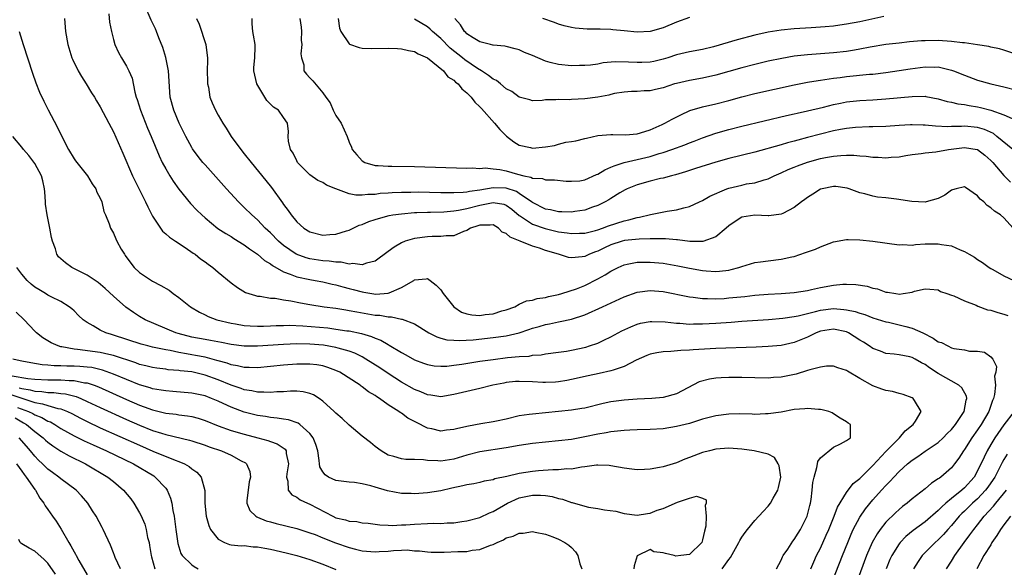
# Model space of a CAD drawing. Units: inches. Extents: x 2613000 to 2616000, y 1497000 to 1500000.
# Drawn here: x 2613763 to 2613913, y 1497373 to 1497457 of the extents above; entities that cross this region are included whole.
import ezdxf

# ---------------------------------------------------------------- set-up
doc = ezdxf.new("R2010")
doc.units = ezdxf.units.IN
doc.header["$MEASUREMENT"] = 0
doc.layers.add('LD26131497_2ft', color=60, linetype='Continuous')

msp = doc.modelspace()

# ---------------------------------------------------------------- linework, layer by layer
at = {"layer": 'LD26131497_2ft'}
for points, elevation in [([(2613914.42, 1497425), (2613913, 1497426.58), (2613912.48, 1497427), (2613911.57, 1497427.57), (2613911, 1497428.11), (2613910.45, 1497428.45), (2613909.93, 1497429), (2613909.4, 1497429.4), (2613909, 1497429.92), (2613907.17, 1497431.17), (2613907, 1497431.3), (2613905.75, 1497431), (2613905.16, 1497430.84), (2613905, 1497430.81), (2613903.98, 1497430.02), (2613903, 1497429.54), (2613901.16, 1497429), (2613901, 1497428.96), (2613898.96, 1497429.04), (2613896.6, 1497429.4), (2613895, 1497429.6), (2613893.7, 1497429.7), (2613893, 1497429.86), (2613891.79, 1497430.21), (2613891, 1497430.39), (2613889.39, 1497431), (2613889.09, 1497431.09), (2613887.33, 1497431.33), (2613887, 1497431.36), (2613885.24, 1497431), (2613885, 1497430.93), (2613883.83, 1497430.17), (2613883, 1497429.65), (2613882.63, 1497429.37), (2613882.1, 1497429), (2613881, 1497428.12), (2613879.23, 1497427.23), (2613879, 1497427.1), (2613877.14, 1497426.86), (2613877, 1497426.85), (2613875, 1497426.97), (2613873, 1497426.68), (2613871.98, 1497426.02), (2613871, 1497425.36), (2613870.61, 1497425), (2613869, 1497423.68), (2613867.03, 1497422.97), (2613865.04, 1497422.96), (2613863.19, 1497423.19), (2613863, 1497423.19), (2613861.34, 1497423.34), (2613859.38, 1497423.38), (2613859, 1497423.36), (2613857.33, 1497423.33), (2613855.09, 1497423.09), (2613854.73, 1497423), (2613853, 1497422.44), (2613852.01, 1497421.99), (2613851, 1497421.48), (2613850.64, 1497421.36), (2613849.72, 1497421), (2613849, 1497420.67), (2613848.6, 1497420.6), (2613847, 1497420.48), (2613846.53, 1497420.53), (2613845, 1497421), (2613843, 1497421.59), (2613842.09, 1497421.91), (2613841, 1497422.23), (2613839.16, 1497423), (2613837.59, 1497423.59), (2613837, 1497424.18), (2613836.39, 1497424.39), (2613835.85, 1497425), (2613835, 1497425.51), (2613834.56, 1497425.44), (2613833, 1497425.47), (2613832.67, 1497425.33), (2613831.54, 1497425), (2613831, 1497424.65), (2613830.5, 1497424.5), (2613829, 1497423.82), (2613827.84, 1497423.84), (2613827, 1497423.7), (2613825.72, 1497423.72), (2613825, 1497423.67), (2613823, 1497423.41), (2613821.57, 1497423), (2613821, 1497422.76), (2613819.89, 1497422.11), (2613819, 1497421.43), (2613817, 1497419.97), (2613815.66, 1497419.66), (2613815, 1497419.39), (2613813.59, 1497419.59), (2613813, 1497419.51), (2613811.78, 1497419.78), (2613811, 1497419.78), (2613809.95, 1497419.95), (2613809, 1497420.01), (2613807, 1497420.31), (2613806.45, 1497420.45), (2613804.94, 1497421), (2613803, 1497422.35), (2613802.24, 1497423), (2613801, 1497424.27), (2613800.21, 1497425), (2613799, 1497426.27), (2613798.15, 1497427), (2613797, 1497428.16), (2613796.56, 1497428.56), (2613796.12, 1497429), (2613794.26, 1497431), (2613791, 1497434.63), (2613790.69, 1497435), (2613789.95, 1497435.95), (2613789.11, 1497437.11), (2613789, 1497437.29), (2613788.07, 1497439), (2613787.06, 1497441), (2613786.22, 1497443), (2613785.7, 1497445), (2613785.44, 1497449), (2613785.03, 1497451.03), (2613784.57, 1497452.57), (2613783.97, 1497454.03), (2613783.61, 1497455), (2613783.42, 1497455.42), (2613782.76, 1497456.76), (2613781.81, 1497459)], 8494), ([(2613776.3, 1497457.7), (2613776.43, 1497456.43), (2613776.71, 1497455), (2613777, 1497453.79), (2613777.23, 1497453), (2613777.8, 1497451.8), (2613778.23, 1497451), (2613779, 1497449.7), (2613779.36, 1497449), (2613779.86, 1497447.86), (2613780.26, 1497445.74), (2613780.48, 1497445), (2613780.63, 1497444.63), (2613781.13, 1497443), (2613782.24, 1497440.24), (2613782.78, 1497439), (2613784.01, 1497436.01), (2613784.48, 1497435), (2613785, 1497434.03), (2613785.62, 1497433), (2613786.15, 1497432.15), (2613787, 1497430.94), (2613788.77, 1497428.77), (2613789.74, 1497427.74), (2613790.49, 1497427), (2613791, 1497426.55), (2613792.96, 1497424.96), (2613794.17, 1497424.17), (2613795, 1497423.69), (2613795.42, 1497423.42), (2613797, 1497422.45), (2613797.82, 1497421.82), (2613799, 1497421.04), (2613800.07, 1497420.07), (2613801, 1497419.52), (2613801.29, 1497419.29), (2613803, 1497418.32), (2613804.03, 1497417.97), (2613805, 1497417.56), (2613807, 1497417.13), (2613807.8, 1497417), (2613809, 1497416.78), (2613810.44, 1497416.44), (2613811, 1497416.33), (2613812.04, 1497416.04), (2613813, 1497415.79), (2613813.64, 1497415.64), (2613815, 1497415.25), (2613815.24, 1497415.24), (2613816.5, 1497415), (2613817.08, 1497414.92), (2613819, 1497415.06), (2613819.13, 1497415.13), (2613821, 1497415.94), (2613822.89, 1497417), (2613823, 1497417.08), (2613824.76, 1497417.24), (2613825, 1497417.29), (2613825.39, 1497417), (2613826.29, 1497416.29), (2613827, 1497415.56), (2613827.38, 1497415), (2613829, 1497413), (2613830.18, 1497412.18), (2613831, 1497411.93), (2613831.76, 1497411.76), (2613833, 1497411.68), (2613833.79, 1497411.79), (2613835, 1497411.91), (2613836.36, 1497412.36), (2613837, 1497412.52), (2613838.34, 1497413), (2613839, 1497413.38), (2613840.11, 1497413.89), (2613841, 1497414), (2613841.73, 1497414.27), (2613843, 1497414.4), (2613843.46, 1497414.54), (2613845, 1497414.85), (2613845.51, 1497415), (2613847.75, 1497415.75), (2613849, 1497416.25), (2613851, 1497417.23), (2613852.14, 1497417.86), (2613853, 1497418.44), (2613854.09, 1497419), (2613855, 1497419.41), (2613855.49, 1497419.49), (2613857, 1497419.81), (2613857.79, 1497419.79), (2613859, 1497419.82), (2613861, 1497419.62), (2613861.54, 1497419.54), (2613863.24, 1497419.24), (2613865, 1497418.88), (2613867, 1497418.51), (2613867.54, 1497418.46), (2613869, 1497418.37), (2613869.6, 1497418.4), (2613871, 1497418.6), (2613871.34, 1497418.66), (2613872.54, 1497419), (2613873, 1497419.16), (2613875, 1497419.74), (2613875.83, 1497419.83), (2613877, 1497420.02), (2613879, 1497420.23), (2613880.61, 1497420.61), (2613881, 1497420.68), (2613882.74, 1497421.26), (2613883, 1497421.37), (2613884.22, 1497421.78), (2613885, 1497422.16), (2613887, 1497422.9), (2613889, 1497423.27), (2613889.24, 1497423.24), (2613891, 1497423.23), (2613893.02, 1497423.02), (2613897, 1497422.45), (2613897.53, 1497422.47), (2613899, 1497422.41), (2613899.51, 1497422.49), (2613901, 1497422.57), (2613903, 1497422.61), (2613903.51, 1497422.49), (2613905, 1497422.28), (2613906.33, 1497421.67), (2613907, 1497421.42), (2613907.71, 1497421), (2613908.55, 1497420.55), (2613909, 1497420.22), (2613909.77, 1497419.77), (2613910.76, 1497419), (2613911, 1497418.84), (2613911.34, 1497418.66), (2613913, 1497417.7), (2613914.52, 1497417)], 8496), ([(2613894.7, 1497457.3), (2613891, 1497456.5), (2613889, 1497456.11), (2613887.98, 1497455.98), (2613887, 1497455.83), (2613885.73, 1497455.73), (2613885, 1497455.65), (2613883.58, 1497455.58), (2613881, 1497455.41), (2613879, 1497455.22), (2613877, 1497454.9), (2613875, 1497454.45), (2613872.26, 1497453.74), (2613868.69, 1497452.69), (2613867, 1497452.27), (2613865, 1497451.89), (2613863, 1497451.44), (2613861.68, 1497451), (2613861, 1497450.8), (2613859.56, 1497450.44), (2613859, 1497450.33), (2613857.73, 1497450.27), (2613857, 1497450.26), (2613855.66, 1497450.34), (2613853.64, 1497450.36), (2613851.8, 1497450.21), (2613851, 1497450.04), (2613849.89, 1497449.89), (2613849, 1497449.82), (2613848.18, 1497449.82), (2613847, 1497449.78), (2613845, 1497449.95), (2613843.7, 1497450.3), (2613843, 1497450.47), (2613841, 1497451.35), (2613839.82, 1497451.82), (2613839, 1497452.23), (2613838.37, 1497452.37), (2613837, 1497452.74), (2613836.79, 1497452.79), (2613835, 1497452.91), (2613834.94, 1497452.94), (2613834.62, 1497453), (2613833, 1497453.41), (2613831.96, 1497454.04), (2613831, 1497454.66), (2613830.84, 1497454.84), (2613830.65, 1497455), (2613830.03, 1497456.03), (2613829.18, 1497457)], 8482), ([(2613865, 1497457.13), (2613863, 1497456.41), (2613861, 1497455.59), (2613859, 1497454.99), (2613857, 1497454.89), (2613855, 1497455.12), (2613853.28, 1497455.28), (2613853, 1497455.32), (2613851.34, 1497455.34), (2613851, 1497455.37), (2613849.37, 1497455.37), (2613847.52, 1497455.52), (2613847, 1497455.61), (2613845.87, 1497455.87), (2613845, 1497456.12), (2613844.37, 1497456.37), (2613842.58, 1497457)], 8480), ([(2613769.54, 1497457), (2613769.71, 1497455), (2613770.06, 1497453), (2613770.67, 1497451), (2613770.77, 1497450.77), (2613771.63, 1497449), (2613772.12, 1497448.12), (2613772.86, 1497447), (2613773.67, 1497445.67), (2613774.11, 1497445), (2613774.43, 1497444.43), (2613775, 1497443.49), (2613776.29, 1497441), (2613777, 1497439.7), (2613778.46, 1497436.46), (2613779.93, 1497433), (2613780.26, 1497432.26), (2613781.6, 1497429.6), (2613781.92, 1497429), (2613782.26, 1497428.26), (2613783, 1497426.81), (2613784.53, 1497424.53), (2613785, 1497424.14), (2613785.59, 1497423.59), (2613786.51, 1497423), (2613787.97, 1497422.03), (2613789.18, 1497421.18), (2613789.49, 1497421), (2613790.33, 1497420.33), (2613791, 1497419.85), (2613791.48, 1497419.48), (2613792.19, 1497419), (2613793, 1497418.29), (2613795, 1497416.63), (2613795.95, 1497415.95), (2613797.18, 1497415.18), (2613798.69, 1497414.69), (2613799, 1497414.61), (2613799.4, 1497414.6), (2613801, 1497414.31), (2613801.71, 1497414.29), (2613803, 1497414.05), (2613804.1, 1497413.9), (2613805.57, 1497413.57), (2613807, 1497413.32), (2613809.2, 1497413), (2613811, 1497412.78), (2613812.51, 1497412.51), (2613813, 1497412.44), (2613814.2, 1497412.2), (2613817, 1497411.73), (2613817.7, 1497411.7), (2613819, 1497411.45), (2613819.47, 1497411.47), (2613821, 1497411.09), (2613821.09, 1497411.09), (2613823, 1497410.36), (2613825.17, 1497409), (2613826.4, 1497408.4), (2613827, 1497408.22), (2613827.95, 1497407.95), (2613829, 1497407.87), (2613829.82, 1497407.82), (2613831.96, 1497407.96), (2613835, 1497408.3), (2613837, 1497408.57), (2613838.98, 1497409.02), (2613840.48, 1497409.52), (2613841, 1497409.7), (2613842.02, 1497409.98), (2613843, 1497410.3), (2613843.62, 1497410.38), (2613845, 1497410.7), (2613845.27, 1497410.73), (2613847, 1497411.08), (2613849, 1497411.74), (2613851.7, 1497413), (2613855, 1497414.5), (2613857, 1497415.21), (2613859, 1497415.49), (2613861, 1497415.31), (2613865, 1497414.5), (2613865.54, 1497414.46), (2613867, 1497414.26), (2613867.73, 1497414.27), (2613869, 1497414.21), (2613870.27, 1497414.27), (2613871, 1497414.33), (2613873.44, 1497414.56), (2613875, 1497414.74), (2613877, 1497414.9), (2613879, 1497415.01), (2613881, 1497415.16), (2613883, 1497415.49), (2613883.61, 1497415.61), (2613885, 1497415.93), (2613887, 1497416.29), (2613888.43, 1497416.43), (2613889, 1497416.45), (2613890.4, 1497416.4), (2613892.12, 1497416.12), (2613893, 1497415.84), (2613893.71, 1497415.71), (2613895, 1497415.23), (2613895.23, 1497415.23), (2613896.52, 1497415), (2613897.07, 1497414.93), (2613897.65, 1497415), (2613899, 1497415.22), (2613899.36, 1497415.36), (2613901, 1497415.74), (2613901.7, 1497415.7), (2613903, 1497415.55), (2613903.34, 1497415.34), (2613904.32, 1497415), (2613905, 1497414.74), (2613905.36, 1497414.64), (2613907, 1497413.88), (2613908.79, 1497413.21), (2613909.06, 1497413.07), (2613910.53, 1497412.53), (2613911, 1497412.45), (2613912.11, 1497412.11), (2613913, 1497411.88), (2613913.63, 1497411.63)], 8498), ([(2613789.72, 1497457), (2613790.11, 1497456.11), (2613791.13, 1497453), (2613791.35, 1497451.35), (2613791.38, 1497451), (2613791.36, 1497450.64), (2613791.35, 1497449), (2613791.37, 1497447.37), (2613791.39, 1497447), (2613791.51, 1497446.49), (2613791.76, 1497445), (2613792.1, 1497444.1), (2613792.58, 1497443), (2613793, 1497442.23), (2613793.72, 1497441), (2613794.25, 1497440.25), (2613795, 1497439), (2613796.46, 1497437), (2613797, 1497436.34), (2613798.04, 1497435), (2613800.28, 1497432.28), (2613801.17, 1497431.17), (2613802.85, 1497428.85), (2613803, 1497428.62), (2613803.7, 1497427.7), (2613804.16, 1497427), (2613805, 1497425.97), (2613806.08, 1497425), (2613807, 1497424.41), (2613809, 1497423.93), (2613810.04, 1497424.04), (2613811, 1497424.08), (2613812.59, 1497424.59), (2613813, 1497424.7), (2613814.56, 1497425.44), (2613815, 1497425.55), (2613816, 1497426), (2613817, 1497426.29), (2613817.52, 1497426.48), (2613819.11, 1497426.9), (2613819.69, 1497427), (2613821, 1497427.2), (2613823, 1497427.36), (2613823.37, 1497427.37), (2613825, 1497427.43), (2613825.43, 1497427.43), (2613827.49, 1497427.49), (2613829, 1497427.61), (2613829.71, 1497427.71), (2613831, 1497427.97), (2613833, 1497428.51), (2613835, 1497428.91), (2613836.66, 1497428.66), (2613837, 1497428.52), (2613837.88, 1497427.88), (2613839, 1497426.93), (2613839.17, 1497426.83), (2613841, 1497425.6), (2613842.93, 1497424.93), (2613845, 1497424.45), (2613846.29, 1497424.29), (2613847, 1497424.15), (2613848.21, 1497424.21), (2613849, 1497424.22), (2613850.64, 1497424.64), (2613851, 1497424.74), (2613851.72, 1497425), (2613852.64, 1497425.36), (2613855, 1497426.11), (2613855.75, 1497426.25), (2613857, 1497426.61), (2613857.35, 1497426.65), (2613859.06, 1497427.06), (2613861.57, 1497427.57), (2613863, 1497427.77), (2613864.11, 1497428.11), (2613865, 1497428.29), (2613866.52, 1497429), (2613867, 1497429.21), (2613868.12, 1497429.88), (2613870.69, 1497431), (2613871, 1497431.11), (2613873, 1497431.57), (2613873.73, 1497431.73), (2613875, 1497431.93), (2613876.39, 1497432.39), (2613877, 1497432.54), (2613877.95, 1497433), (2613879, 1497433.44), (2613880.07, 1497433.93), (2613881, 1497434.29), (2613881.5, 1497434.5), (2613883, 1497435.04), (2613885, 1497435.61), (2613885.77, 1497435.77), (2613887, 1497436), (2613888.1, 1497436.1), (2613889, 1497436.13), (2613890.12, 1497436.12), (2613891, 1497436.03), (2613891.98, 1497435.98), (2613893, 1497435.84), (2613893.83, 1497435.83), (2613895, 1497435.72), (2613895.81, 1497435.81), (2613897, 1497435.86), (2613898.06, 1497436.06), (2613899, 1497436.21), (2613900.36, 1497436.36), (2613901, 1497436.47), (2613902.62, 1497436.62), (2613904.56, 1497437), (2613904.94, 1497437.06), (2613907, 1497437.3), (2613908.96, 1497437), (2613909, 1497436.99), (2613910.11, 1497436.11), (2613911, 1497435.34), (2613911.31, 1497435), (2613913, 1497433.01), (2613914.02, 1497432.02)], 8492), ([(2613914.39, 1497437), (2613911.96, 1497439), (2613911.42, 1497439.42), (2613910.04, 1497440.04), (2613909, 1497440.37), (2613907, 1497440.56), (2613906.52, 1497440.52), (2613905, 1497440.5), (2613904.48, 1497440.48), (2613902.57, 1497440.57), (2613901, 1497440.72), (2613900.71, 1497440.71), (2613899, 1497440.77), (2613898.74, 1497440.74), (2613897, 1497440.65), (2613895, 1497440.52), (2613893, 1497440.44), (2613892.44, 1497440.44), (2613890.34, 1497440.34), (2613889, 1497440.19), (2613888.04, 1497440.04), (2613887, 1497439.84), (2613885, 1497439.35), (2613883, 1497438.81), (2613881.56, 1497438.44), (2613881, 1497438.27), (2613879.98, 1497438.02), (2613879, 1497437.73), (2613875, 1497436.61), (2613871, 1497435.63), (2613869, 1497435.06), (2613865.93, 1497434.07), (2613865, 1497433.8), (2613864.4, 1497433.6), (2613862.85, 1497433.15), (2613862.23, 1497433), (2613861, 1497432.64), (2613860.55, 1497432.55), (2613859, 1497432.16), (2613857, 1497431.6), (2613855.5, 1497431), (2613855.17, 1497430.83), (2613854.36, 1497430.36), (2613853, 1497429.53), (2613852.69, 1497429.31), (2613852.12, 1497429), (2613851, 1497428.46), (2613850.19, 1497428.19), (2613849, 1497427.74), (2613847.51, 1497427.51), (2613847, 1497427.42), (2613845.48, 1497427.48), (2613845, 1497427.47), (2613843.77, 1497427.77), (2613843, 1497427.89), (2613841, 1497428.88), (2613840.86, 1497429), (2613839, 1497430.29), (2613838.56, 1497430.56), (2613837, 1497431.08), (2613835, 1497431.12), (2613833, 1497430.79), (2613831.4, 1497430.6), (2613831, 1497430.5), (2613830.43, 1497430.43), (2613829, 1497430.38), (2613827.6, 1497430.4), (2613827, 1497430.39), (2613823.54, 1497430.46), (2613822.44, 1497430.44), (2613821, 1497430.44), (2613819.61, 1497430.39), (2613819, 1497430.33), (2613817.74, 1497430.26), (2613817, 1497430.15), (2613815.86, 1497430.14), (2613815, 1497430.03), (2613814.02, 1497430.02), (2613813, 1497430.25), (2613810.99, 1497430.99), (2613809.57, 1497431.57), (2613809, 1497431.94), (2613808.25, 1497432.25), (2613807, 1497433.11), (2613805.15, 1497435), (2613805, 1497435.28), (2613804.46, 1497436.46), (2613804.08, 1497437), (2613803.74, 1497438.26), (2613803.69, 1497439), (2613803.73, 1497439.73), (2613803.6, 1497441), (2613803, 1497441.89), (2613802.22, 1497443), (2613801.46, 1497443.46), (2613800.46, 1497444.46), (2613800.15, 1497445), (2613798.91, 1497447), (2613798.48, 1497449), (2613798.48, 1497449.52), (2613798.61, 1497451), (2613798.67, 1497452.67), (2613798.64, 1497453), (2613798.43, 1497454.43), (2613798.32, 1497455), (2613798.18, 1497456.18), (2613798.2, 1497457)], 8490), ([(2613805.48, 1497457), (2613805.68, 1497455.68), (2613805.72, 1497455), (2613805.71, 1497453.71), (2613805.78, 1497453), (2613805.62, 1497451.62), (2613805.74, 1497451), (2613806.08, 1497449.92), (2613806.1, 1497449), (2613806.49, 1497448.49), (2613807, 1497447.93), (2613807.47, 1497447.47), (2613809, 1497445.67), (2613809.46, 1497445), (2613810.12, 1497444.12), (2613810.59, 1497443), (2613811, 1497442.19), (2613811.79, 1497441), (2613812.69, 1497439), (2613813, 1497438.11), (2613813.35, 1497437.35), (2613813.49, 1497437), (2613814.2, 1497436.2), (2613815, 1497435.25), (2613815.41, 1497435), (2613817, 1497434.57), (2613817.43, 1497434.57), (2613819, 1497434.46), (2613819.54, 1497434.46), (2613823, 1497434.38), (2613831, 1497434.13), (2613831.82, 1497434.18), (2613833, 1497434.11), (2613833.81, 1497434.19), (2613835, 1497434.04), (2613836.05, 1497433.95), (2613837, 1497433.74), (2613838.75, 1497433.25), (2613839.71, 1497433), (2613840.78, 1497432.78), (2613841, 1497432.64), (2613842.56, 1497432.56), (2613843, 1497432.35), (2613844.37, 1497432.37), (2613846.17, 1497432.17), (2613847, 1497432.16), (2613848.23, 1497432.23), (2613849, 1497432.36), (2613850.82, 1497433.18), (2613851, 1497433.24), (2613852.09, 1497433.91), (2613853, 1497434.29), (2613853.49, 1497434.51), (2613855, 1497435), (2613857, 1497435.46), (2613859, 1497435.94), (2613860.39, 1497436.39), (2613861, 1497436.56), (2613862.31, 1497437), (2613864.28, 1497437.72), (2613865, 1497438.01), (2613865.72, 1497438.28), (2613867, 1497438.8), (2613869, 1497439.5), (2613871, 1497440.07), (2613873, 1497440.57), (2613879.83, 1497442.17), (2613881, 1497442.43), (2613881.45, 1497442.55), (2613883, 1497442.89), (2613885.48, 1497443.48), (2613887, 1497443.86), (2613888.07, 1497444.07), (2613889, 1497444.27), (2613891, 1497444.49), (2613893, 1497444.59), (2613895, 1497444.72), (2613899, 1497445.11), (2613901, 1497445.12), (2613901.11, 1497445.11), (2613903, 1497444.74), (2613904.33, 1497444.33), (2613905, 1497444.21), (2613905.96, 1497443.96), (2613907, 1497443.84), (2613907.69, 1497443.69), (2613909, 1497443.51), (2613909.42, 1497443.42), (2613911, 1497442.99), (2613913, 1497442.28), (2613914.29, 1497441.71)], 8488), ([(2613811.36, 1497457), (2613811.53, 1497455.53), (2613811.73, 1497455), (2613813, 1497453.14), (2613813.07, 1497453.07), (2613814.55, 1497452.55), (2613815, 1497452.47), (2613816.4, 1497452.4), (2613819, 1497452.45), (2613820.39, 1497452.39), (2613821, 1497452.38), (2613822.1, 1497452.1), (2613823, 1497451.96), (2613823.57, 1497451.58), (2613824.98, 1497451), (2613827.42, 1497449), (2613828.11, 1497448.11), (2613829, 1497447.59), (2613829.28, 1497447.29), (2613829.69, 1497447), (2613830.25, 1497446.25), (2613831, 1497445.67), (2613831.65, 1497445), (2613832.22, 1497444.22), (2613833, 1497443.52), (2613833.24, 1497443.24), (2613835.23, 1497441), (2613836.03, 1497440.03), (2613837.05, 1497439.05), (2613838.15, 1497438.15), (2613839, 1497437.68), (2613840.71, 1497437.29), (2613841, 1497437.21), (2613843, 1497437.38), (2613844.4, 1497437.6), (2613845, 1497437.8), (2613846.11, 1497438.11), (2613847, 1497438.23), (2613847.66, 1497438.34), (2613849, 1497438.66), (2613849.25, 1497438.75), (2613851, 1497439.12), (2613853, 1497439.31), (2613853.28, 1497439.27), (2613855.22, 1497439.22), (2613857, 1497439.39), (2613857.53, 1497439.53), (2613859, 1497440.02), (2613860.81, 1497440.81), (2613861.22, 1497441), (2613862.37, 1497441.63), (2613863.69, 1497442.31), (2613865.07, 1497442.93), (2613867, 1497443.52), (2613869, 1497443.98), (2613871, 1497444.49), (2613873, 1497445.03), (2613875, 1497445.52), (2613881, 1497446.88), (2613883, 1497447.27), (2613883.31, 1497447.31), (2613885, 1497447.59), (2613885.67, 1497447.67), (2613887, 1497447.88), (2613888, 1497448), (2613889, 1497448.13), (2613892.47, 1497448.47), (2613893, 1497448.51), (2613895, 1497448.74), (2613897, 1497449.03), (2613898.69, 1497449.31), (2613901, 1497449.62), (2613902.42, 1497449.58), (2613903, 1497449.59), (2613905, 1497449.12), (2613905.34, 1497449), (2613907, 1497448.32), (2613909, 1497447.58), (2613911, 1497447), (2613913, 1497446.56), (2613915, 1497446.04)], 8486), ([(2613915, 1497451.51), (2613913, 1497452.17), (2613912.34, 1497452.34), (2613911, 1497452.62), (2613910.7, 1497452.7), (2613908.98, 1497452.98), (2613907, 1497453.26), (2613906.72, 1497453.28), (2613905, 1497453.49), (2613903, 1497453.61), (2613901, 1497453.59), (2613900.43, 1497453.57), (2613898.59, 1497453.41), (2613897, 1497453.24), (2613895, 1497453), (2613892.61, 1497452.61), (2613891, 1497452.3), (2613890.18, 1497452.18), (2613889, 1497451.98), (2613887, 1497451.75), (2613885.65, 1497451.65), (2613883, 1497451.47), (2613881, 1497451.25), (2613879.09, 1497450.91), (2613877, 1497450.46), (2613875, 1497449.99), (2613873, 1497449.48), (2613869, 1497448.33), (2613867, 1497447.87), (2613865, 1497447.54), (2613863, 1497447.08), (2613862.71, 1497447), (2613861, 1497446.41), (2613859.83, 1497446.17), (2613859, 1497445.96), (2613858.05, 1497445.95), (2613857, 1497445.86), (2613856.16, 1497445.84), (2613855, 1497445.77), (2613853.52, 1497445.52), (2613853, 1497445.41), (2613852.68, 1497445.31), (2613851, 1497444.99), (2613849, 1497444.71), (2613847, 1497444.63), (2613846.6, 1497444.6), (2613845, 1497444.65), (2613844.57, 1497444.57), (2613843, 1497444.59), (2613842.5, 1497444.5), (2613841, 1497444.45), (2613840.6, 1497444.6), (2613839, 1497444.98), (2613837.85, 1497445.85), (2613837, 1497446.26), (2613836.13, 1497447), (2613835.51, 1497447.51), (2613835, 1497447.73), (2613834.3, 1497448.3), (2613833.23, 1497449), (2613832.63, 1497449.37), (2613830.68, 1497450.68), (2613830.31, 1497451), (2613828.44, 1497452.44), (2613827, 1497453.93), (2613825.75, 1497455), (2613825.39, 1497455.39), (2613825, 1497455.7), (2613823, 1497456.91)], 8484), ([(2613762.61, 1497455), (2613763.21, 1497453), (2613764.64, 1497448.64), (2613765.17, 1497447.17), (2613765.73, 1497445.73), (2613766.36, 1497444.36), (2613767.04, 1497443.04), (2613768.44, 1497440.44), (2613769.09, 1497439.09), (2613770.17, 1497437), (2613771, 1497435.59), (2613771.24, 1497435.24), (2613773.04, 1497433), (2613773.74, 1497431.74), (2613774.3, 1497431), (2613774.48, 1497430.48), (2613775, 1497429.59), (2613775.22, 1497429), (2613775.54, 1497427.54), (2613775.81, 1497427), (2613776.36, 1497425.64), (2613776.56, 1497425), (2613777, 1497424.22), (2613777.36, 1497423.36), (2613777.53, 1497423), (2613778.2, 1497421.8), (2613778.68, 1497421), (2613778.83, 1497420.83), (2613779.65, 1497419.65), (2613780.16, 1497419), (2613781, 1497418.21), (2613782.81, 1497417), (2613783, 1497416.89), (2613784.25, 1497416.25), (2613785.5, 1497415.5), (2613786.15, 1497415), (2613787, 1497414.4), (2613788.8, 1497413), (2613790.16, 1497412.16), (2613791, 1497411.76), (2613791.5, 1497411.5), (2613792.81, 1497411), (2613795, 1497410.46), (2613795.64, 1497410.36), (2613797, 1497410.12), (2613797.91, 1497410.09), (2613799, 1497410.01), (2613799.95, 1497410.05), (2613801, 1497410.07), (2613801.89, 1497410.11), (2613803, 1497410.15), (2613803.84, 1497410.16), (2613805.92, 1497410.08), (2613809.75, 1497409.75), (2613811, 1497409.59), (2613812.67, 1497409.33), (2613813, 1497409.29), (2613814.89, 1497408.89), (2613816.45, 1497408.45), (2613817, 1497408.18), (2613817.87, 1497407.87), (2613819, 1497407.21), (2613819.14, 1497407.14), (2613821, 1497406.02), (2613821.67, 1497405.67), (2613823, 1497404.9), (2613824.37, 1497404.37), (2613825, 1497404.15), (2613825.98, 1497403.98), (2613827, 1497403.9), (2613827.93, 1497403.93), (2613829, 1497404.05), (2613830.22, 1497404.22), (2613833, 1497404.66), (2613835, 1497404.95), (2613837.22, 1497405.22), (2613839, 1497405.38), (2613840.53, 1497405.47), (2613841, 1497405.58), (2613842.33, 1497405.67), (2613843, 1497405.8), (2613845, 1497406.04), (2613846.2, 1497406.2), (2613847, 1497406.34), (2613849.18, 1497406.82), (2613849.75, 1497407), (2613851, 1497407.45), (2613851.9, 1497407.9), (2613853, 1497408.42), (2613854.68, 1497409.32), (2613856.05, 1497409.95), (2613857, 1497410.32), (2613857.54, 1497410.46), (2613859, 1497410.75), (2613859.24, 1497410.76), (2613861.3, 1497410.7), (2613863, 1497410.48), (2613863.53, 1497410.47), (2613865, 1497410.35), (2613865.63, 1497410.37), (2613867, 1497410.37), (2613869, 1497410.47), (2613871.37, 1497410.63), (2613873, 1497410.77), (2613877.05, 1497411.05), (2613879.24, 1497411.24), (2613881, 1497411.5), (2613881.62, 1497411.62), (2613883, 1497411.96), (2613884.25, 1497412.25), (2613885, 1497412.47), (2613887, 1497412.7), (2613888.59, 1497412.59), (2613889, 1497412.52), (2613890.28, 1497412.28), (2613891, 1497412.01), (2613891.8, 1497411.8), (2613893, 1497411.32), (2613895, 1497410.69), (2613895.38, 1497410.62), (2613897, 1497410.24), (2613898.04, 1497409.96), (2613899, 1497409.72), (2613900.63, 1497409), (2613902.22, 1497408.22), (2613903, 1497407.66), (2613903.51, 1497407.51), (2613904.45, 1497407), (2613905, 1497406.74), (2613905.36, 1497406.64), (2613907, 1497406.4), (2613907.78, 1497406.22), (2613909, 1497406.21), (2613910.04, 1497406.05), (2613911, 1497405.35), (2613911.33, 1497405), (2613911.89, 1497403.89), (2613911.8, 1497403), (2613911.6, 1497402.4), (2613911.73, 1497401), (2613911.57, 1497399.57), (2613911.42, 1497399), (2613911.3, 1497398.7), (2613910.71, 1497397), (2613909.53, 1497395), (2613909, 1497394.21), (2613908.11, 1497393), (2613907, 1497391.22), (2613906.83, 1497391), (2613906.14, 1497389.86), (2613905.48, 1497389), (2613905, 1497388.39), (2613903.4, 1497387), (2613903.16, 1497386.84), (2613903, 1497386.7), (2613901.95, 1497386.05), (2613901, 1497385.21), (2613899, 1497383.66), (2613898.24, 1497383), (2613897.52, 1497382.48), (2613897, 1497382.04), (2613896.46, 1497381.54), (2613895, 1497380.11), (2613894.11, 1497379), (2613893.65, 1497378.35), (2613892.91, 1497377), (2613892.05, 1497375), (2613890.54, 1497371)], 8500), ([(2613886.79, 1497371), (2613888.35, 1497375), (2613889.16, 1497377), (2613889.71, 1497378.3), (2613890.02, 1497379), (2613891, 1497380.86), (2613891.87, 1497382.13), (2613893, 1497383.5), (2613894.34, 1497385), (2613895, 1497385.72), (2613895.65, 1497386.35), (2613896.21, 1497387), (2613897, 1497387.82), (2613898.3, 1497389), (2613899, 1497389.58), (2613899.86, 1497390.14), (2613901, 1497390.94), (2613903, 1497392.29), (2613903.75, 1497393), (2613904.37, 1497393.63), (2613905, 1497394.25), (2613905.61, 1497395), (2613906.96, 1497397), (2613907.27, 1497398.73), (2613907.37, 1497399), (2613907.33, 1497399.33), (2613906.61, 1497400.61), (2613906.16, 1497401), (2613903, 1497402.82), (2613901.66, 1497403.66), (2613901, 1497404.15), (2613900.42, 1497404.42), (2613899.47, 1497405), (2613899, 1497405.26), (2613898.64, 1497405.36), (2613897, 1497405.67), (2613896.24, 1497405.76), (2613895, 1497405.86), (2613894.19, 1497406.19), (2613893, 1497406.62), (2613892.46, 1497407), (2613891.57, 1497407.57), (2613891, 1497407.9), (2613889.3, 1497409), (2613889.1, 1497409.1), (2613889, 1497409.14), (2613887, 1497409.56), (2613885, 1497409.24), (2613884.36, 1497409), (2613883, 1497408.33), (2613881, 1497407.53), (2613879, 1497407.1), (2613877, 1497406.91), (2613875.18, 1497406.82), (2613869, 1497406.6), (2613865.57, 1497406.43), (2613865, 1497406.38), (2613863.67, 1497406.33), (2613862.14, 1497406.14), (2613861, 1497406.1), (2613860.03, 1497405.97), (2613859, 1497405.73), (2613858.46, 1497405.54), (2613856.84, 1497404.84), (2613855, 1497403.89), (2613853.33, 1497403.33), (2613853, 1497403.19), (2613851.2, 1497402.8), (2613849.54, 1497402.46), (2613847, 1497401.87), (2613846.28, 1497401.72), (2613845, 1497401.51), (2613844.53, 1497401.47), (2613843, 1497401.41), (2613842.58, 1497401.42), (2613841, 1497401.52), (2613839, 1497401.6), (2613838.44, 1497401.56), (2613837, 1497401.41), (2613836.65, 1497401.35), (2613834.96, 1497401), (2613833, 1497400.52), (2613831, 1497400.07), (2613829, 1497399.57), (2613827, 1497399.26), (2613825.49, 1497399.49), (2613825, 1497399.53), (2613823.98, 1497399.98), (2613823, 1497400.35), (2613821, 1497401.5), (2613819, 1497402.8), (2613817.68, 1497403.68), (2613815.58, 1497405), (2613815, 1497405.32), (2613813.88, 1497405.88), (2613813, 1497406.2), (2613811.32, 1497406.68), (2613811, 1497406.79), (2613809.12, 1497407.12), (2613807, 1497407.29), (2613805, 1497407.31), (2613803, 1497407.24), (2613799, 1497406.99), (2613797, 1497406.97), (2613795, 1497407.21), (2613793.53, 1497407.53), (2613791.85, 1497407.85), (2613791, 1497407.98), (2613789, 1497408.35), (2613786.89, 1497408.89), (2613786.52, 1497409), (2613781.88, 1497411), (2613781, 1497411.52), (2613780.09, 1497412.09), (2613778.92, 1497412.92), (2613777, 1497414.61), (2613775.76, 1497415.76), (2613774.67, 1497416.67), (2613773, 1497417.82), (2613770.67, 1497419), (2613769.67, 1497419.67), (2613768.63, 1497420.63), (2613768.39, 1497421), (2613768.18, 1497421.81), (2613767.72, 1497423), (2613767.54, 1497423.54), (2613767.31, 1497425), (2613766.89, 1497427), (2613766.65, 1497428.65), (2613766.64, 1497429), (2613766.51, 1497430.51), (2613766.49, 1497431), (2613766.23, 1497432.23), (2613766.02, 1497433), (2613765, 1497434.87), (2613764.09, 1497436.09), (2613763.27, 1497437), (2613763, 1497437.37), (2613761.64, 1497439)], 8502), ([(2613883.54, 1497373), (2613883.97, 1497374.03), (2613884.4, 1497375), (2613885, 1497376.15), (2613885.89, 1497378.11), (2613886.29, 1497379), (2613887.1, 1497381), (2613887.61, 1497382.39), (2613889, 1497384.65), (2613890.02, 1497385.99), (2613891, 1497386.77), (2613891.21, 1497387), (2613893, 1497388.74), (2613895, 1497390.88), (2613897, 1497392.95), (2613897.06, 1497393), (2613897.94, 1497394.06), (2613899.17, 1497395), (2613899.52, 1497395.52), (2613900.38, 1497397), (2613899.34, 1497398.66), (2613899.15, 1497399), (2613899, 1497399.08), (2613897.61, 1497399.61), (2613897, 1497399.76), (2613896.03, 1497400.03), (2613895, 1497400.2), (2613894.4, 1497400.4), (2613893, 1497400.9), (2613891, 1497402.03), (2613889.14, 1497403.14), (2613889, 1497403.25), (2613887.67, 1497403.67), (2613887, 1497403.93), (2613885.91, 1497403.91), (2613885, 1497403.79), (2613883.38, 1497403.38), (2613883, 1497403.24), (2613881.29, 1497402.71), (2613879, 1497402.25), (2613877.82, 1497402.18), (2613877, 1497402.11), (2613875, 1497402.13), (2613873, 1497402.18), (2613871, 1497402.18), (2613869.86, 1497402.14), (2613869, 1497402.08), (2613868.05, 1497401.95), (2613866.46, 1497401.54), (2613863, 1497399.71), (2613861, 1497399.15), (2613859.24, 1497399), (2613857, 1497398.9), (2613855, 1497398.74), (2613853, 1497398.46), (2613851.8, 1497398.2), (2613849, 1497397.53), (2613848.56, 1497397.44), (2613847, 1497397.21), (2613841, 1497396.61), (2613840.52, 1497396.52), (2613839, 1497396.32), (2613837, 1497395.85), (2613835.54, 1497395.54), (2613835, 1497395.4), (2613833.11, 1497395.11), (2613831.22, 1497394.78), (2613829.59, 1497394.41), (2613829, 1497394.23), (2613827.87, 1497394.13), (2613827, 1497394.01), (2613825.65, 1497394.35), (2613825, 1497394.47), (2613823.3, 1497395.3), (2613822, 1497396), (2613821, 1497396.73), (2613820.83, 1497396.83), (2613820.62, 1497397), (2613819, 1497398.04), (2613817.63, 1497399), (2613817.24, 1497399.24), (2613817, 1497399.42), (2613815.99, 1497399.99), (2613815, 1497400.77), (2613814.86, 1497400.86), (2613814.68, 1497401), (2613811.57, 1497403), (2613811, 1497403.28), (2613809.74, 1497403.74), (2613809, 1497403.95), (2613808.1, 1497404.11), (2613807, 1497404.23), (2613806.23, 1497404.23), (2613805, 1497404.21), (2613803, 1497404.06), (2613801, 1497403.86), (2613799, 1497403.69), (2613797.72, 1497403.72), (2613797, 1497403.71), (2613795.96, 1497403.96), (2613795, 1497404.1), (2613794.36, 1497404.36), (2613793, 1497404.74), (2613792.8, 1497404.8), (2613791, 1497405.27), (2613789.56, 1497405.56), (2613789, 1497405.65), (2613788.18, 1497405.82), (2613787, 1497406.02), (2613785.7, 1497406.3), (2613785, 1497406.41), (2613783.22, 1497406.78), (2613783, 1497406.82), (2613782.25, 1497407), (2613781.26, 1497407.26), (2613777, 1497408.67), (2613776.73, 1497408.73), (2613775.84, 1497409), (2613775, 1497409.41), (2613773.93, 1497410.07), (2613773, 1497410.58), (2613772.39, 1497411), (2613771.66, 1497411.66), (2613771, 1497412.36), (2613770.67, 1497412.67), (2613770.26, 1497413), (2613769, 1497413.77), (2613767.49, 1497414.51), (2613767, 1497414.77), (2613766.65, 1497415), (2613765.61, 1497415.61), (2613765, 1497416), (2613764.45, 1497416.45), (2613763.82, 1497417), (2613763, 1497417.98), (2613762.26, 1497419)], 8504), ([(2613878.27, 1497373), (2613879, 1497374.31), (2613879.21, 1497374.79), (2613879.33, 1497375), (2613880, 1497376), (2613880.78, 1497377.22), (2613881, 1497377.48), (2613881.58, 1497378.42), (2613881.96, 1497379), (2613882.96, 1497381), (2613883.36, 1497382.64), (2613883.46, 1497383), (2613883.57, 1497383.57), (2613883.75, 1497385), (2613883.84, 1497386.16), (2613884.02, 1497387), (2613884.46, 1497388.46), (2613884.54, 1497389), (2613884.62, 1497389.38), (2613885, 1497389.93), (2613887, 1497391.57), (2613888.08, 1497392.08), (2613889, 1497392.55), (2613889.6, 1497393), (2613889.59, 1497394.41), (2613889.61, 1497395), (2613889.24, 1497395.24), (2613889, 1497395.44), (2613887.99, 1497395.99), (2613887, 1497396.66), (2613886.78, 1497396.78), (2613886.27, 1497397), (2613885.27, 1497397.27), (2613885, 1497397.32), (2613884.68, 1497397.32), (2613883, 1497397.48), (2613882.59, 1497397.41), (2613881, 1497397.29), (2613879, 1497396.92), (2613877, 1497396.63), (2613876.63, 1497396.63), (2613875, 1497396.56), (2613874.59, 1497396.59), (2613872.62, 1497396.62), (2613871, 1497396.61), (2613869, 1497396.36), (2613867, 1497395.81), (2613865, 1497395.19), (2613863, 1497394.69), (2613861, 1497394.37), (2613859, 1497394.24), (2613857, 1497394.2), (2613855.87, 1497394.13), (2613855, 1497394.12), (2613854.02, 1497393.98), (2613853, 1497393.92), (2613852.25, 1497393.75), (2613851, 1497393.55), (2613849, 1497393.11), (2613847, 1497392.74), (2613845, 1497392.51), (2613843, 1497392.32), (2613841, 1497392.09), (2613839, 1497391.79), (2613837, 1497391.45), (2613833, 1497390.83), (2613831, 1497390.33), (2613829, 1497389.72), (2613827, 1497389.42), (2613826.54, 1497389.46), (2613825, 1497389.52), (2613824.39, 1497389.61), (2613823, 1497389.67), (2613821.66, 1497389.66), (2613821, 1497389.78), (2613819.85, 1497390.15), (2613819, 1497390.34), (2613817.88, 1497391), (2613817, 1497391.68), (2613816.28, 1497392.28), (2613815, 1497393.26), (2613813, 1497394.9), (2613811.93, 1497395.93), (2613811, 1497396.74), (2613810.75, 1497397), (2613809, 1497398.6), (2613808.42, 1497399), (2613807.55, 1497399.55), (2613807, 1497399.75), (2613805.99, 1497399.99), (2613805, 1497400.08), (2613804.08, 1497400.08), (2613803, 1497400.01), (2613801.98, 1497399.98), (2613801, 1497399.89), (2613799.97, 1497399.97), (2613799, 1497399.96), (2613798.17, 1497400.17), (2613797, 1497400.33), (2613796.52, 1497400.52), (2613795, 1497401.03), (2613793, 1497401.85), (2613791, 1497402.57), (2613789, 1497403.03), (2613787.22, 1497403.22), (2613787, 1497403.26), (2613785.38, 1497403.38), (2613785, 1497403.45), (2613783.62, 1497403.62), (2613783, 1497403.72), (2613781.98, 1497403.98), (2613781, 1497404.2), (2613780.42, 1497404.42), (2613777, 1497405.54), (2613776.32, 1497405.68), (2613775, 1497406), (2613771.51, 1497406.49), (2613771, 1497406.52), (2613769.13, 1497406.87), (2613769, 1497406.88), (2613768.58, 1497407), (2613767.49, 1497407.49), (2613766.24, 1497408.24), (2613765.27, 1497409), (2613765, 1497409.25), (2613763.36, 1497411), (2613762.17, 1497412.17)], 8506), ([(2613869.99, 1497373), (2613871, 1497374.41), (2613871.28, 1497374.72), (2613872.53, 1497377), (2613872.68, 1497377.32), (2613873, 1497377.84), (2613873.48, 1497378.52), (2613873.85, 1497379), (2613875, 1497380.38), (2613876.27, 1497381.73), (2613877, 1497382.55), (2613877.36, 1497383), (2613877.77, 1497383.77), (2613878.5, 1497385), (2613878.6, 1497385.4), (2613878.93, 1497387), (2613878.69, 1497388.69), (2613878.56, 1497389), (2613877.96, 1497389.96), (2613877, 1497390.5), (2613874.88, 1497391), (2613873, 1497391.25), (2613871, 1497391.41), (2613869, 1497391.25), (2613868.05, 1497391), (2613867, 1497390.72), (2613865, 1497389.96), (2613864.29, 1497389.71), (2613863, 1497389.16), (2613861, 1497388.55), (2613860.43, 1497388.43), (2613859, 1497388.2), (2613858.14, 1497388.14), (2613857, 1497388.11), (2613856.18, 1497388.18), (2613855, 1497388.33), (2613853, 1497388.71), (2613852.74, 1497388.74), (2613851, 1497388.83), (2613850.82, 1497388.82), (2613849, 1497388.53), (2613848.51, 1497388.51), (2613847, 1497388.22), (2613846.24, 1497388.24), (2613845, 1497388.11), (2613844.12, 1497388.12), (2613841.96, 1497387.96), (2613841, 1497387.86), (2613839, 1497387.54), (2613837.1, 1497387.1), (2613835.28, 1497386.72), (2613835, 1497386.59), (2613833.65, 1497386.35), (2613833, 1497386.18), (2613832.04, 1497385.96), (2613831, 1497385.8), (2613830.37, 1497385.63), (2613828.7, 1497385.3), (2613827, 1497384.9), (2613825, 1497384.59), (2613823, 1497384.45), (2613822.48, 1497384.48), (2613821, 1497384.49), (2613818.88, 1497384.88), (2613817, 1497385.44), (2613816.34, 1497385.66), (2613815, 1497385.96), (2613813.84, 1497386.16), (2613813, 1497386.2), (2613811, 1497386.47), (2613809.87, 1497387), (2613809.35, 1497387.35), (2613809, 1497387.78), (2613808.56, 1497388.56), (2613808.48, 1497389), (2613808.46, 1497389.54), (2613808.22, 1497391), (2613807.94, 1497391.94), (2613807.5, 1497393), (2613807, 1497393.66), (2613805.48, 1497395), (2613805.21, 1497395.21), (2613803.73, 1497395.73), (2613803, 1497395.82), (2613802, 1497396), (2613801, 1497396.06), (2613800.22, 1497396.22), (2613799, 1497396.39), (2613797, 1497396.89), (2613795, 1497397.64), (2613793.78, 1497398.22), (2613793, 1497398.57), (2613791.97, 1497399), (2613791, 1497399.37), (2613789, 1497399.82), (2613786.07, 1497400.07), (2613785, 1497400.13), (2613784.28, 1497400.28), (2613783, 1497400.47), (2613782.6, 1497400.6), (2613781, 1497401.08), (2613779, 1497401.87), (2613777, 1497402.72), (2613775.33, 1497403.33), (2613773.7, 1497403.7), (2613773, 1497403.79), (2613771.88, 1497403.88), (2613771, 1497403.92), (2613769.91, 1497403.92), (2613769, 1497403.95), (2613767.95, 1497403.95), (2613767, 1497404.05), (2613766.11, 1497404.11), (2613764.41, 1497404.41), (2613763, 1497404.7), (2613762.76, 1497404.76), (2613761.67, 1497405)], 8508), ([(2613761.54, 1497402.46), (2613763.95, 1497402.05), (2613765, 1497401.94), (2613767, 1497401.81), (2613769, 1497401.81), (2613770.27, 1497401.73), (2613771, 1497401.73), (2613772.6, 1497401.4), (2613773, 1497401.37), (2613774.09, 1497401), (2613774.75, 1497400.75), (2613779, 1497398.83), (2613781, 1497397.98), (2613781.73, 1497397.73), (2613783, 1497397.25), (2613785, 1497396.77), (2613786.59, 1497396.59), (2613787, 1497396.51), (2613788.34, 1497396.34), (2613789, 1497396.22), (2613789.96, 1497395.96), (2613791, 1497395.61), (2613793, 1497394.79), (2613795, 1497394.08), (2613797, 1497393.52), (2613799.07, 1497393), (2613800.58, 1497392.58), (2613801, 1497392.4), (2613802.04, 1497392.04), (2613803.23, 1497391.23), (2613803.39, 1497391), (2613803.41, 1497390.59), (2613803.74, 1497389), (2613803.48, 1497387.48), (2613803.43, 1497387), (2613803.64, 1497386.36), (2613803.68, 1497385), (2613804.27, 1497384.27), (2613805, 1497383.9), (2613805.52, 1497383.52), (2613806.64, 1497383), (2613807, 1497382.85), (2613810.51, 1497381), (2613811, 1497380.77), (2613812.45, 1497380.45), (2613813, 1497380.25), (2613814.19, 1497380.19), (2613815, 1497380.01), (2613815.94, 1497379.94), (2613817.68, 1497379.68), (2613819, 1497379.63), (2613819.58, 1497379.58), (2613821, 1497379.68), (2613821.69, 1497379.69), (2613823, 1497379.82), (2613825, 1497379.89), (2613825.94, 1497379.94), (2613827, 1497379.88), (2613828.01, 1497380.01), (2613829, 1497380.01), (2613830.21, 1497380.21), (2613831, 1497380.32), (2613833, 1497380.84), (2613834.45, 1497381.55), (2613835, 1497381.74), (2613837.18, 1497383), (2613839, 1497383.82), (2613841, 1497384.23), (2613842.22, 1497384.22), (2613843, 1497384.17), (2613844.01, 1497384.01), (2613845, 1497383.74), (2613845.61, 1497383.61), (2613847, 1497383.11), (2613847.09, 1497383.09), (2613849, 1497382.55), (2613849.59, 1497382.41), (2613851, 1497382.2), (2613852.03, 1497381.97), (2613853.77, 1497381.77), (2613855, 1497381.42), (2613857, 1497381.15), (2613858.58, 1497381.42), (2613859, 1497381.46), (2613860.08, 1497381.92), (2613861, 1497382.2), (2613863.15, 1497383.15), (2613865, 1497383.79), (2613866.08, 1497384.08), (2613867, 1497383.76), (2613867.54, 1497383.54), (2613867.56, 1497383), (2613867.37, 1497382.63), (2613867.56, 1497381), (2613867.51, 1497379.51), (2613867.29, 1497378.71), (2613867, 1497377.43), (2613866.86, 1497377), (2613865, 1497375.16), (2613863.68, 1497375), (2613862.92, 1497374.92), (2613862.67, 1497375), (2613861.31, 1497375.31), (2613861, 1497375.44), (2613859.57, 1497375.57), (2613859, 1497375.94), (2613857.03, 1497374.97), (2613856.55, 1497373.45), (2613856.51, 1497373)], 8510), ([(2613762.64, 1497400.63), (2613763, 1497400.51), (2613764.32, 1497400.32), (2613765, 1497400.12), (2613766.06, 1497400.06), (2613767, 1497399.9), (2613767.9, 1497399.9), (2613769, 1497399.76), (2613769.71, 1497399.71), (2613771.31, 1497399.31), (2613772.03, 1497399), (2613773, 1497398.55), (2613775, 1497397.59), (2613779, 1497395.79), (2613781, 1497394.91), (2613783, 1497394.11), (2613784.33, 1497393.67), (2613785, 1497393.47), (2613788.64, 1497392.64), (2613789, 1497392.52), (2613791, 1497391.85), (2613791.62, 1497391.62), (2613793.52, 1497391), (2613795, 1497390.34), (2613796.51, 1497389.49), (2613797.16, 1497389.16), (2613797.35, 1497389), (2613797.83, 1497387.83), (2613797.94, 1497387), (2613797.76, 1497386.24), (2613797.57, 1497385), (2613797.4, 1497383.4), (2613797.41, 1497383), (2613797.87, 1497381.87), (2613798.76, 1497381), (2613798.9, 1497380.9), (2613799, 1497380.87), (2613800.32, 1497380.32), (2613801, 1497380.15), (2613801.89, 1497379.89), (2613805, 1497379.12), (2613807, 1497378.5), (2613807.8, 1497378.2), (2613809, 1497377.71), (2613810.95, 1497376.95), (2613813, 1497376.24), (2613813.98, 1497375.98), (2613815, 1497375.75), (2613815.66, 1497375.66), (2613817, 1497375.59), (2613817.61, 1497375.61), (2613819, 1497375.7), (2613819.79, 1497375.79), (2613821, 1497375.82), (2613821.88, 1497375.88), (2613823, 1497375.75), (2613823.74, 1497375.74), (2613825, 1497375.58), (2613825.54, 1497375.54), (2613827, 1497375.54), (2613827.52, 1497375.52), (2613829.61, 1497375.61), (2613831, 1497375.65), (2613831.82, 1497375.82), (2613833, 1497375.92), (2613834.58, 1497376.58), (2613835, 1497376.69), (2613835.6, 1497377), (2613836.58, 1497377.42), (2613837, 1497377.7), (2613838.05, 1497377.95), (2613839, 1497378.43), (2613839.59, 1497378.41), (2613841, 1497378.69), (2613841.41, 1497378.59), (2613843, 1497378.29), (2613844.13, 1497377.87), (2613845, 1497377.49), (2613845.96, 1497377), (2613846.59, 1497376.59), (2613847, 1497376.24), (2613847.6, 1497375.6), (2613847.93, 1497375), (2613848.24, 1497373.76), (2613848.53, 1497373)], 8512), ([(2613761.52, 1497399.52), (2613763, 1497399.02), (2613765, 1497398.39), (2613766.19, 1497398.19), (2613767, 1497397.92), (2613768.53, 1497397.47), (2613769, 1497397.4), (2613770, 1497397), (2613770.67, 1497396.67), (2613771.97, 1497395.97), (2613773, 1497395.46), (2613775, 1497394.53), (2613781, 1497391.84), (2613783.04, 1497390.96), (2613786.43, 1497389.57), (2613787, 1497389.37), (2613787.89, 1497389), (2613788.6, 1497388.6), (2613789, 1497388.23), (2613789.73, 1497387.73), (2613790.42, 1497387), (2613790.95, 1497384.95), (2613790.99, 1497383), (2613791.2, 1497381), (2613791.58, 1497379.58), (2613791.83, 1497379), (2613793, 1497377.49), (2613793.98, 1497377), (2613794.72, 1497376.72), (2613795, 1497376.67), (2613796.5, 1497376.5), (2613797, 1497376.52), (2613798.35, 1497376.35), (2613799, 1497376.34), (2613800.12, 1497376.12), (2613801, 1497375.99), (2613803.42, 1497375.42), (2613805, 1497375), (2613807, 1497374.4), (2613809, 1497373.68), (2613811, 1497372.89)], 8514), ([(2613762.37, 1497397.63), (2613764.03, 1497397), (2613764.68, 1497396.68), (2613765, 1497396.48), (2613766.08, 1497396.08), (2613767, 1497395.54), (2613767.4, 1497395.4), (2613768.08, 1497395), (2613769, 1497394.41), (2613771, 1497393.3), (2613772.54, 1497392.54), (2613773.91, 1497391.91), (2613775.93, 1497391), (2613780.06, 1497389), (2613783.16, 1497387.16), (2613783.41, 1497387), (2613785, 1497385.31), (2613785.23, 1497385), (2613785.75, 1497383.75), (2613785.93, 1497383), (2613786.09, 1497381.91), (2613786.28, 1497381), (2613786.53, 1497379), (2613786.83, 1497376.83), (2613787.32, 1497375.32), (2613787.52, 1497375), (2613789, 1497373.6), (2613789.33, 1497373.33), (2613789.95, 1497373)], 8516), ([(2613914.57, 1497397), (2613913, 1497394.96), (2613911.64, 1497393), (2613911, 1497391.94), (2613910.45, 1497391), (2613910.01, 1497390.01), (2613909, 1497387.92), (2613908.46, 1497387), (2613907, 1497385.36), (2613906.6, 1497385), (2613905, 1497383.71), (2613904.15, 1497383), (2613903.54, 1497382.46), (2613903, 1497381.88), (2613901, 1497380.18), (2613899.16, 1497378.84), (2613898.06, 1497377.94), (2613897.16, 1497377), (2613897, 1497376.8), (2613895.88, 1497375), (2613895.6, 1497374.4), (2613895.02, 1497373)], 8498), ([(2613762.01, 1497396.01), (2613763, 1497395.43), (2613763.29, 1497395.29), (2613763.76, 1497395), (2613765, 1497393.97), (2613766.29, 1497393), (2613766.64, 1497392.64), (2613767, 1497392.32), (2613767.75, 1497391.75), (2613769, 1497390.96), (2613770.25, 1497390.25), (2613772.73, 1497389), (2613776.14, 1497387), (2613777, 1497386.3), (2613778.55, 1497385), (2613779.65, 1497383.65), (2613780.13, 1497383), (2613781, 1497381.55), (2613781.19, 1497381.19), (2613781.8, 1497379.8), (2613782, 1497379), (2613782.24, 1497377.76), (2613782.45, 1497377), (2613782.54, 1497376.54), (2613782.76, 1497375), (2613782.81, 1497374.81), (2613783.35, 1497373)], 8518), ([(2613778.07, 1497373), (2613777.27, 1497374.73), (2613777.16, 1497375), (2613777, 1497375.41), (2613776.59, 1497376.59), (2613775.44, 1497379), (2613775.27, 1497379.27), (2613774.39, 1497381), (2613773.84, 1497381.84), (2613773.12, 1497383), (2613772.13, 1497384.13), (2613771.31, 1497385), (2613769, 1497386.74), (2613768.69, 1497387), (2613767.7, 1497387.7), (2613767, 1497388.21), (2613766.59, 1497388.59), (2613766.2, 1497389), (2613765.57, 1497389.57), (2613765, 1497390.18), (2613764.36, 1497391), (2613763.72, 1497391.72), (2613762.62, 1497393)], 8520), ([(2613913.51, 1497390.49), (2613913, 1497389.67), (2613912.76, 1497389.24), (2613912.28, 1497388.28), (2613911.61, 1497387), (2613911.38, 1497386.62), (2613910.56, 1497385.44), (2613910.23, 1497385), (2613909, 1497383.68), (2613908.24, 1497383), (2613907, 1497381.8), (2613906.58, 1497381.42), (2613906.18, 1497381), (2613905, 1497379.6), (2613904.45, 1497379), (2613903.78, 1497378.22), (2613903, 1497377.42), (2613902.5, 1497377), (2613900.54, 1497375), (2613899.9, 1497374.1), (2613899.19, 1497373)], 8496), ([(2613762.2, 1497389), (2613763, 1497387.88), (2613763.38, 1497387.38), (2613763.69, 1497387), (2613765, 1497385.11), (2613765.1, 1497385), (2613765.79, 1497383.79), (2613766.4, 1497383), (2613766.59, 1497382.59), (2613767, 1497382.05), (2613767.72, 1497381), (2613768.26, 1497380.26), (2613769.03, 1497379.03), (2613770.2, 1497377), (2613770.51, 1497376.51), (2613771, 1497375.6), (2613771.23, 1497375.23), (2613771.33, 1497375), (2613771.74, 1497374.26), (2613773, 1497372.07)], 8522), ([(2613904.26, 1497373), (2613905, 1497374.16), (2613905.5, 1497375), (2613906.95, 1497377), (2613907.84, 1497378.16), (2613908.41, 1497379), (2613909, 1497379.72), (2613910, 1497381), (2613911.45, 1497382.55), (2613911.78, 1497383), (2613913.4, 1497385)], 8494), ([(2613914.01, 1497381), (2613913, 1497379.68), (2613912.5, 1497379), (2613911.92, 1497378.08), (2613911.2, 1497377), (2613911, 1497376.65), (2613909.97, 1497375), (2613908.86, 1497373)], 8492), ([(2613768.18, 1497372.18), (2613767, 1497373.87), (2613766.42, 1497374.42), (2613765, 1497375.7), (2613764.13, 1497376.13), (2613763, 1497376.82), (2613762.88, 1497376.88), (2613762.75, 1497377), (2613762.55, 1497377.45)], 8524)]:
    msp.add_lwpolyline(points, dxfattribs=dict(at, elevation=elevation))

doc.saveas('drawing.dxf')
